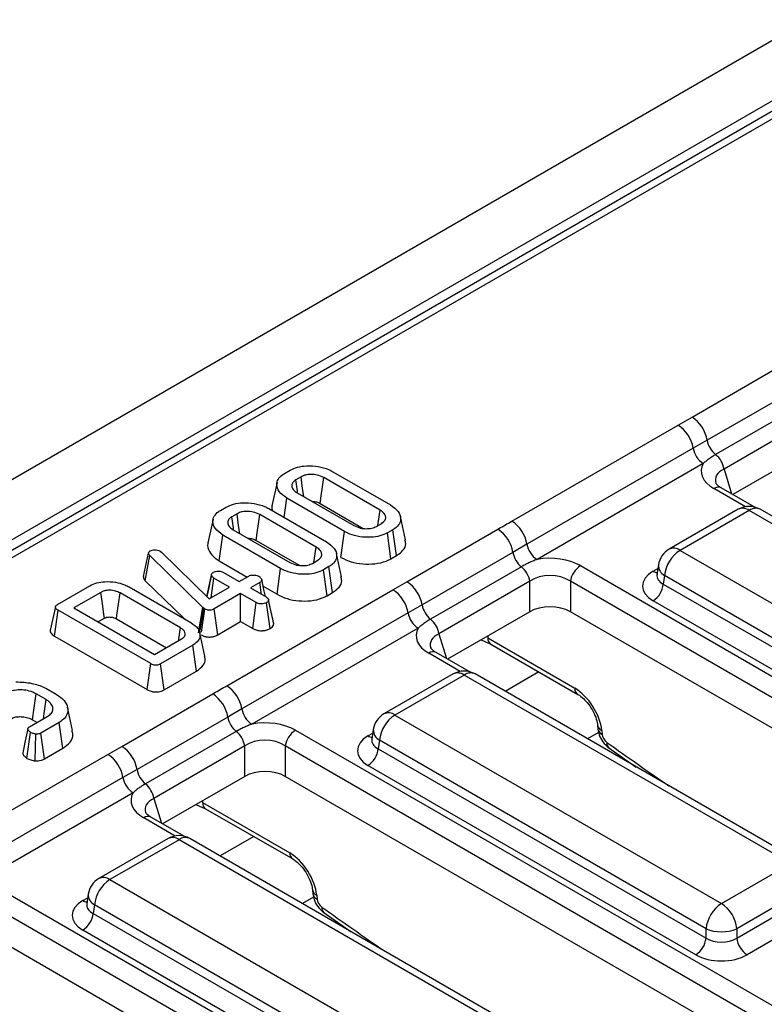
# Model space of a CAD drawing. Units: millimetres. Extents: x -168 to 664, y -32 to 370.
# Drawn here: x 281 to 291, y 111 to 125 of the extents above; entities that cross this region are included whole.
import ezdxf

# ---------------------------------------------------------------- set-up
doc = ezdxf.new("R2010")
doc.units = ezdxf.units.MM

msp = doc.modelspace()

# ---------------------------------------------------------------- linework, layer by layer
at = {"color": 7, "linetype": 'Continuous', "lineweight": 25}
for p, q in [((380.734075, 176.047024), (239.45414, 94.487854)), ((381.241043, 175.511838), (239.961108, 93.952667)), ((291.120636, 123.341057), (240.719325, 94.244999)), ((291.270624, 123.326204), (240.869312, 94.230147)), ((289.881958, 119.06372), (291.130328, 119.784389)), ((291.338637, 119.465473), (290.090266, 118.744804)), ((291.454147, 119.268592), (290.205776, 118.547923)), ((289.689745, 118.952659), (289.881958, 119.06372)), ((291.570058, 119.068972), (290.321687, 118.348303)), ((287.40534, 117.6339), (289.689745, 118.952659)), ((290.090266, 118.744804), (289.897591, 118.636702)), ((289.897591, 118.636702), (287.613186, 117.317944)), ((291.570058, 118.651416), (290.440976, 117.999612)), ((290.036155, 118.426065), (287.75175, 117.107306)), ((284.282005, 118.289148), (284.357851, 118.332933)), ((284.509246, 118.243811), (284.436386, 118.201749)), ((285.596483, 117.783719), (284.820696, 118.231572)), ((284.94641, 118.313454), (285.738322, 117.856293)), ((290.737116, 117.828654), (290.282406, 118.091152)), ((284.278147, 117.68424), (284.315748, 117.94938)), ((285.107659, 117.492219), (284.315748, 117.94938)), ((284.457587, 118.021953), (285.233374, 117.574101)), ((283.402899, 117.781651), (283.478746, 117.825436)), ((284.067305, 117.805957), (284.859216, 117.348796)), ((284.772016, 117.875476), (285.361533, 117.535154)), ((283.630141, 117.736314), (283.55728, 117.694252)), ((284.717377, 117.276222), (283.94159, 117.724075)), ((285.944154, 117.376563), (285.874147, 117.698231)), ((290.517747, 117.796602), (289.566537, 117.247479)), ((290.667735, 117.781749), (289.716524, 117.232627)), ((295.154479, 115.191607), (290.667735, 117.781749)), ((295.304467, 115.206459), (290.817723, 117.796602)), ((285.544823, 117.561862), (285.617684, 117.603923)), ((283.38628, 117.086758), (283.436642, 117.441883)), ((284.228554, 116.984722), (283.436642, 117.441883)), ((283.578481, 117.514456), (284.354268, 117.066604)), ((285.058246, 117.136547), (285.107659, 117.492219)), ((285.772065, 117.516525), (285.696218, 117.47274)), ((285.745305, 117.116878), (285.696218, 117.47274)), ((285.822749, 117.161586), (285.772065, 117.516525)), ((285.964586, 116.802269), (287.212957, 117.522938)), ((283.89291, 117.367979), (284.482428, 117.027657)), ((287.613186, 117.317944), (287.421265, 117.204022)), ((282.343032, 116.87233), (282.414204, 117.195719)), ((282.368666, 116.815297), (282.430627, 117.161415)), ((282.414204, 117.195719), (282.418683, 117.206579)), ((283.159234, 116.449126), (282.430627, 117.161415)), ((282.571571, 117.222439), (282.589786, 117.20882)), ((282.589786, 117.20882), (283.244935, 116.565141)), ((285.065049, 116.869066), (284.995041, 117.190734)), ((285.745305, 117.116878), (285.822749, 117.161586)), ((287.421265, 117.204022), (286.172894, 116.483353)), ((289.716524, 117.232627), (294.203269, 114.642484)), ((283.38628, 117.086758), (283.76739, 116.866748)), ((284.665718, 117.054365), (284.738578, 117.096426)), ((284.892959, 117.009028), (284.817113, 116.965243)), ((284.943643, 116.654089), (284.892959, 117.009028)), ((287.536775, 117.007142), (286.288405, 116.286473)), ((288.34905, 117.022872), (301.335394, 109.526016)), ((289.41991, 117.03261), (289.39997, 116.901011)), ((283.213956, 116.595577), (283.278678, 116.894221)), ((283.279396, 116.898384), (283.25334, 116.777289)), ((283.272924, 116.581299), (283.311823, 116.851987)), ((283.526822, 116.727871), (283.311823, 116.851987)), ((283.4456, 116.929214), (283.660599, 116.805098)), ((283.660599, 116.805098), (283.791091, 116.88043)), ((284.17914, 116.62905), (284.228554, 116.984722)), ((284.866199, 116.609381), (284.817113, 116.965243)), ((289.399873, 116.904766), (289.399587, 116.899881)), ((289.5052, 116.887019), (289.487435, 116.769782)), ((293.991944, 114.296877), (289.5052, 116.887019)), ((281.163329, 116.488775), (281.609452, 116.746316)), ((282.146948, 116.730112), (282.995596, 116.240198)), ((282.368666, 116.815297), (282.901195, 116.294694)), ((283.244935, 116.565141), (283.526822, 116.727871)), ((283.943979, 116.79217), (283.813487, 116.716838)), ((283.813487, 116.716838), (284.028485, 116.592722)), ((283.967518, 116.627918), (283.943979, 116.79217)), ((283.98906, 116.73878), (284.17914, 116.62905)), ((285.772373, 116.691209), (285.964586, 116.802269)), ((287.652686, 116.807522), (286.404315, 116.086853)), ((287.652686, 116.389966), (287.652686, 116.807522)), ((301.196121, 109.310665), (288.209777, 116.807522)), ((288.209777, 116.807522), (288.209777, 116.389966)), ((289.487435, 116.769782), (293.991944, 114.169384)), ((281.759055, 116.656159), (281.38639, 116.441024)), ((282.853159, 116.167969), (282.021831, 116.647885)), ((283.67971, 116.63961), (283.314809, 116.428958)), ((283.487969, 115.37245), (285.772373, 116.691209)), ((283.894708, 116.515494), (283.67971, 116.63961)), ((283.67971, 116.255412), (283.67971, 116.63961)), ((284.866199, 116.609381), (284.943643, 116.654089)), ((283.099099, 116.101223), (283.159234, 116.449126)), ((283.171775, 116.437749), (283.159234, 116.449126)), ((283.845619, 116.159635), (283.894708, 116.515494)), ((284.083144, 116.157255), (284.033263, 116.512736)), ((284.095654, 116.40339), (284.062839, 116.555341)), ((284.134564, 116.223617), (284.063721, 116.550316)), ((286.172894, 116.483353), (285.980219, 116.375252)), ((293.851061, 113.938979), (289.346552, 116.539377)), ((281.120053, 116.056124), (281.170496, 116.411202)), ((282.443169, 115.676504), (281.170496, 116.411202)), ((281.38639, 116.441024), (282.494828, 115.801137)), ((283.121618, 116.131251), (283.171775, 116.437749)), ((283.14054, 116.111191), (283.187004, 116.426889)), ((283.187004, 116.426889), (283.171775, 116.437749)), ((283.36418, 116.07326), (283.314809, 116.428958)), ((285.980219, 116.375252), (283.695815, 115.056493)), ((287.652686, 116.389966), (286.523605, 115.738161)), ((301.065113, 108.968738), (288.209777, 116.389966)), ((281.719152, 116.248925), (281.807799, 116.3001)), ((281.972922, 116.291921), (282.658953, 115.895884)), ((283.36418, 116.07326), (283.67971, 116.255412)), ((283.67971, 116.255412), (283.845619, 116.159635)), ((281.120053, 116.056124), (282.393866, 115.320767)), ((283.187695, 115.779045), (283.117715, 116.100588)), ((286.118784, 116.164614), (283.834379, 114.845855)), ((282.494828, 115.801137), (282.867493, 116.016272)), ((283.023665, 115.929907), (282.577543, 115.672367)), ((283.074102, 115.574826), (283.023665, 115.929907)), ((286.982896, 116.003304), (287.1154, 115.945995)), ((287.074164, 116.029129), (288.271461, 115.337945)), ((287.1154, 115.945995), (288.312696, 115.254811)), ((286.819744, 115.567203), (286.365034, 115.829702)), ((282.393866, 115.320767), (282.443169, 115.676504)), ((282.626341, 115.316339), (282.577543, 115.672367)), ((282.626341, 115.316339), (283.074102, 115.574826)), ((286.600376, 115.535151), (285.649165, 114.986029)), ((286.750363, 115.520299), (285.799153, 114.971176)), ((291.237108, 112.930156), (286.750363, 115.520299)), ((291.387096, 112.945009), (286.900351, 115.535151)), ((281.006559, 115.181936), (280.868005, 115.261922)), ((281.002678, 115.338632), (281.145114, 115.256405)), ((282.047214, 114.540819), (283.295585, 115.261488)), ((281.369909, 114.7566), (281.299935, 115.078122)), ((283.695815, 115.056493), (283.503894, 114.942572)), ((285.799153, 114.971176), (290.285897, 112.381034)), ((280.779616, 114.810966), (281.028059, 114.954389)), ((280.819138, 114.905933), (280.88163, 114.869858)), ((281.185725, 114.868887), (280.9334, 114.723223)), ((281.236498, 114.514), (281.185725, 114.868887)), ((283.503894, 114.942572), (282.255523, 114.221903)), ((288.584135, 114.829352), (288.588905, 114.7768)), ((280.743489, 114.375723), (280.79395, 114.73098)), ((280.85563, 114.340686), (280.865915, 114.708053)), ((280.982293, 114.36725), (280.9334, 114.723223)), ((283.619404, 114.745691), (282.371033, 114.025022)), ((284.431679, 114.761422), (297.418022, 107.264565)), ((285.502539, 114.771159), (285.482598, 114.639561)), ((288.642089, 114.757356), (288.646859, 114.704804)), ((285.482502, 114.643315), (285.482215, 114.63843)), ((285.587828, 114.625569), (285.570063, 114.508332)), ((290.074573, 112.035426), (285.587828, 114.625569)), ((279.570597, 113.110999), (281.855002, 114.429758)), ((280.982293, 114.36725), (281.236498, 114.514)), ((281.855002, 114.429758), (282.047214, 114.540819)), ((283.735314, 114.546071), (282.486944, 113.825402)), ((283.735314, 114.128515), (283.735314, 114.546071)), ((297.278749, 107.049215), (284.292406, 114.546071)), ((284.292406, 114.546071), (284.292406, 114.128515)), ((285.570063, 114.508332), (290.074573, 111.907934)), ((288.737971, 114.521119), (289.116281, 114.255922)), ((282.255523, 114.221903), (282.062848, 114.113802)), ((289.933689, 111.677529), (285.42918, 114.277927)), ((282.062848, 114.113802), (279.778443, 112.795043)), ((283.735314, 114.128515), (282.606233, 113.476711)), ((297.147742, 106.707288), (284.292406, 114.128515)), ((282.201412, 113.903164), (279.917007, 112.584405)), ((283.065524, 113.741854), (283.198028, 113.684545)), ((283.156793, 113.767679), (284.354089, 113.076494)), ((283.198028, 113.684545), (284.395325, 112.99336)), ((282.902373, 113.305753), (282.447663, 113.568251)), ((282.683004, 113.273701), (281.731793, 112.724578)), ((282.832992, 113.258848), (281.881781, 112.709726)), ((287.319736, 110.668706), (282.832992, 113.258848)), ((287.469724, 110.683558), (282.98298, 113.273701)), ((290.285897, 112.381034), (291.237108, 112.930156)), ((281.881781, 112.709726), (286.368526, 110.119584)), ((284.666764, 112.567902), (284.671534, 112.51535)), ((291.448433, 112.584549), (290.497222, 112.035426)), ((280.514307, 112.499971), (293.500651, 105.003115)), ((281.585167, 112.509709), (281.565226, 112.37811)), ((284.724717, 112.495905), (284.729487, 112.443353)), ((290.497222, 111.907934), (291.466197, 112.467311)), ((293.361378, 104.787764), (280.375034, 112.284621)), ((281.56513, 112.381865), (281.564844, 112.37698)), ((281.670456, 112.364118), (281.652692, 112.246881)), ((286.157201, 109.773976), (281.670456, 112.364118)), ((284.820599, 112.259668), (285.19891, 111.994471)), ((281.652692, 112.246881), (286.157201, 109.646483)), ((291.60708, 112.236906), (290.638105, 111.677529)), ((286.016318, 109.416078), (281.511809, 112.016476)), ((290.074573, 111.907934), (290.074573, 112.035426)), ((290.497222, 112.035426), (290.497222, 111.907934)), ((293.23037, 104.445838), (280.375034, 111.867065))]:
    msp.add_line(p, q, dxfattribs=at)
at = {"color": 8, "linetype": 'Continuous', "lineweight": 25}
for p, q in [((290.321687, 118.348303), (290.425434, 118.008584)), ((290.614219, 117.831975), (290.182414, 118.081251)), ((289.346552, 116.946028), (289.412565, 116.984137)), ((286.404315, 116.086853), (286.508062, 115.747133)), ((287.073743, 116.055749), (287.074164, 116.029129)), ((286.696847, 115.570525), (286.265042, 115.8198)), ((287.777605, 115.563712), (287.31424, 115.296218)), ((285.42918, 114.684577), (285.495194, 114.722686)), ((288.598868, 114.731459), (288.445703, 114.643038)), ((282.486944, 113.825402), (282.590691, 113.485683)), ((283.156371, 113.794299), (283.156793, 113.767679)), ((282.779476, 113.309074), (282.347671, 113.55835)), ((283.860233, 113.302262), (283.396869, 113.034767)), ((281.511809, 112.423127), (281.577822, 112.461236)), ((284.681496, 112.470008), (284.528332, 112.381588))]:
    msp.add_line(p, q, dxfattribs=at)
at = {"color": 7, "linetype": 'Continuous', "lineweight": 25, "flags": 128}
for points in [[(284.546466, 117.970644), (284.543254, 117.994227), (284.526251, 118.119019), (284.509246, 118.243811)], [(284.772016, 117.875476), (284.786582, 117.982049), (284.803638, 118.106811), (284.820696, 118.231572)], [(284.180117, 118.166529), (284.145029, 118.005259), (284.109941, 117.84399)], [(284.460939, 118.031731), (284.458558, 118.048211), (284.436386, 118.201749)], [(283.581833, 117.524234), (283.579453, 117.540714), (283.55728, 117.694252)], [(283.667361, 117.463147), (283.664148, 117.48673), (283.647145, 117.611522), (283.630141, 117.736314)], [(283.89291, 117.367979), (283.907477, 117.474552), (283.924533, 117.599314), (283.94159, 117.724075)], [(285.566404, 117.57432), (285.574675, 117.6319), (285.596483, 117.783719)], [(283.301011, 117.659032), (283.265923, 117.497762), (283.230835, 117.336493)], [(284.687298, 117.066823), (284.69557, 117.124403), (284.717377, 117.276222)], [(284.019719, 116.597782), (284.003515, 116.672304), (283.968742, 116.832219)], [(281.807799, 116.3001), (281.800699, 116.351999), (281.779881, 116.504082), (281.759055, 116.656159)], [(281.972922, 116.291921), (281.980049, 116.343804), (282.000938, 116.495846), (282.021831, 116.647885)], [(281.133358, 116.456965), (281.098276, 116.295733), (281.063194, 116.134499)], [(282.828023, 115.993486), (282.831175, 116.015362), (282.853159, 116.167969)], [(280.819138, 114.905933), (280.841371, 115.067911), (280.868005, 115.261922)], [(280.969092, 114.920349), (280.979246, 114.991233), (281.006559, 115.181936)], [(280.755747, 114.779532), (280.720495, 114.615661), (280.685243, 114.451789)]]:
    msp.add_lwpolyline(points, dxfattribs=at)
at = {"color": 7, "linetype": 'Continuous', "lineweight": 25}
for centre, radius, start, end in [((289.626804, 118.66957), 0.469529, 9.2203453, 57.0828827), ((289.434445, 118.558373), 0.469723, 9.5993204, 57.0769775), ((290.408088, 118.798945), 0.322401, 189.6676482, 231.1328392), ((290.206355, 118.688922), 0.313149, 189.5993204, 237.0769775), ((290.003916, 118.29725), 0.321846, 9.1272009, 51.1565397), ((290.667735, 117.536787), 0.3, 60.0026883, 119.9973117), ((287.15004, 117.239614), 0.469723, 9.5993204, 57.0769775), ((286.957803, 117.128789), 0.469529, 9.2203453, 57.0828827), ((287.92195, 117.370163), 0.313149, 189.5993204, 237.0769775), ((287.739087, 117.258164), 0.322401, 189.6676482, 231.1328392), ((289.716524, 116.987665), 0.3, 119.9973117, 171.3837105), ((289.96904, 116.840812), 0.466137, 122.8008629, 174.3110006), ((287.334915, 116.756468), 0.321846, 9.1272009, 51.1565397), ((288.518986, 116.760259), 0.3128, 122.9067666, 171.3096049), ((285.709432, 116.40812), 0.469529, 9.2203453, 57.0828827), ((289.178208, 116.800587), 0.310758, 302.8008629, 354.3110006), ((285.517073, 116.296922), 0.469723, 9.5993204, 57.0769775), ((286.490716, 116.537495), 0.322401, 189.6676482, 231.1328392), ((286.288984, 116.427472), 0.313149, 189.5993204, 237.0769775), ((286.086545, 116.035799), 0.321846, 9.1272009, 51.1565397), ((286.750363, 115.275336), 0.3, 60.0026883, 119.9973117), ((283.232668, 114.978163), 0.469723, 9.5993204, 57.0769775), ((283.040431, 114.867338), 0.469529, 9.2203453, 57.0828827), ((284.004579, 115.108713), 0.313149, 189.5993204, 237.0769775), ((285.799153, 114.726214), 0.3, 119.9973117, 171.3837105), ((286.051669, 114.579361), 0.466137, 122.8008629, 174.3110006), ((283.821716, 114.996713), 0.322401, 189.6676482, 231.1328392), ((283.417544, 114.495018), 0.321846, 9.1272009, 51.1565397), ((284.601615, 114.498809), 0.3128, 122.9067666, 171.3096049), ((281.599702, 114.035472), 0.469723, 9.5993204, 57.0769775), ((281.792061, 114.146669), 0.469529, 9.2203453, 57.0828827), ((285.260836, 114.539137), 0.310758, 302.8008629, 354.3110006), ((282.573345, 114.276044), 0.322401, 189.6676482, 231.1328392), ((282.371612, 114.166021), 0.313149, 189.5993204, 237.0769775), ((282.169173, 113.774349), 0.321846, 9.1272009, 51.1565397), ((282.832992, 113.013886), 0.3, 60.0026883, 119.9973117), ((281.881781, 112.464764), 0.3, 119.9973117, 171.3837105), ((282.134297, 112.317911), 0.466137, 122.8008629, 174.3110006), ((290.538413, 111.989219), 0.466137, 122.8008629, 174.3110006), ((290.033381, 111.989219), 0.466137, 5.6889994, 57.1991371), ((281.343465, 112.277686), 0.310758, 302.8008629, 354.3110006), ((290.285897, 112.545075), 0.551724, 247.4787401, 292.5212599), ((289.765345, 111.938739), 0.310758, 302.8008629, 354.3110006), ((290.806449, 111.938739), 0.310758, 185.6889994, 237.1991371)]:
    msp.add_arc(centre, radius, start, end, dxfattribs=at)
at = {"color": 8, "linetype": 'Continuous', "lineweight": 25}
for centre, radius, start, end in [((290.240984, 117.999619), 0.10047, 65.6515204, 125.658938), ((290.580046, 117.660975), 0.14925, 54.0181846, 114.671357), ((290.755424, 117.660975), 0.14925, 65.328643, 125.9818154), ((289.629289, 117.116428), 0.1453, 53.1027165, 115.5868251), ((289.579382, 117.028254), 0.159531, 178.4354213, 242.2896185), ((289.41483, 117.055547), 0.12906, 238.0593296, 265.1420467), ((287.170072, 116.024907), 0.096, 177.4792171, 235.2849627), ((286.323612, 115.738168), 0.10047, 65.6515204, 125.658938), ((286.662675, 115.399525), 0.14925, 54.0181846, 114.671357), ((286.838052, 115.399525), 0.14925, 65.328643, 125.9818154), ((288.367707, 115.333801), 0.096336, 177.5349218, 234.5906298), ((285.711917, 114.854978), 0.1453, 53.1027165, 115.5868251), ((288.677793, 114.845391), 0.095, 189.5578111, 247.9241192), ((285.66201, 114.766803), 0.159531, 178.4354213, 242.2896185), ((288.682619, 114.79291), 0.095086, 189.7416847, 247.9090777), ((285.497458, 114.794097), 0.12906, 238.0593296, 265.1420467), ((288.789076, 114.579971), 0.077941, 169.4955419, 229.0557576), ((283.2527, 113.763456), 0.096, 177.4792171, 235.2849627), ((282.406241, 113.476718), 0.10047, 65.6515204, 125.658938), ((282.745303, 113.138074), 0.14925, 54.0181846, 114.671357), ((282.920681, 113.138074), 0.14925, 65.328643, 125.9818154), ((284.450336, 113.072351), 0.096336, 177.5349218, 234.5906298), ((281.794546, 112.593527), 0.1453, 53.1027165, 115.5868251), ((284.760421, 112.583941), 0.095, 189.5578111, 247.9241192), ((281.580087, 112.532647), 0.12906, 238.0593296, 265.1420467), ((281.744639, 112.505353), 0.159531, 178.4354213, 242.2896185), ((284.765247, 112.531459), 0.095086, 189.7416847, 247.9090777), ((284.871705, 112.318521), 0.077941, 169.4955419, 229.0557576)]:
    msp.add_arc(centre, radius, start, end, dxfattribs=at)
at = {"color": 7, "linetype": 'Continuous', "lineweight": 25}
for centre, major_axis, ratio, start_param, end_param in [((290.626213, 118.322452), (0.618373, 0), 0.560135066, 2.837805721, 3.911911686), ((287.931232, 116.766672), (0.6, 0), 0.594965613, 0.800477294, 1.874583259), ((287.931232, 116.603364), (0.4, 0), 0.711163865, 0.800477294, 2.34111536), ((289.704152, 116.742702), (0.503813, 0), 0.572919093, 2.359992588, 3.923192719), ((287.931232, 116.219166), (0.4, 0), 0.594965613, 0.800477294, 2.34111536), ((286.708842, 116.061002), (0.618373, 0), 0.560135066, 2.837805721, 3.911911686), ((288.28999, 114.940371), (-0.268596, 0.422117), 0.546413513, 3.955851332, 5.474287781), ((284.01386, 114.505222), (0.6, 0), 0.594965613, 0.800477294, 1.874583259), ((288.717279, 114.668201), (-0.053719, 0.084423), 0.546413513, 0.814258678, 2.211965055), ((284.01386, 114.341914), (0.4, 0), 0.711163865, 0.800477294, 2.34111536), ((285.78678, 114.481252), (0.503813, 0), 0.572919093, 2.359992588, 3.923192719), ((284.01386, 113.957715), (0.4, 0), 0.594965613, 0.800477294, 2.34111536), ((282.79147, 113.799551), (0.618373, 0), 0.560135066, 2.837805721, 3.911911686), ((284.372618, 112.67892), (-0.268596, 0.422117), 0.546413513, 3.955851332, 5.474287781), ((281.869409, 112.219802), (0.503813, 0), 0.572919093, 2.359992588, 3.923192719), ((284.799907, 112.40675), (-0.053719, 0.084423), 0.546413513, 0.814258678, 2.211965055), ((290.285897, 112.047275), (0.3, 0), 0.654379441, 3.930788915, 5.493989046), ((290.285897, 111.883967), (0.5, 0), 0.581689643, 3.930788915, 5.493989046)]:
    msp.add_ellipse(centre, major_axis=major_axis, ratio=ratio, start_param=start_param, end_param=end_param, dxfattribs=at)
at = {"color": 8, "linetype": 'Continuous', "lineweight": 25}
for centre, major_axis, ratio, start_param, end_param in [((290.626213, 118.159144), (0.423257, -0.055715), 0.537615432, 2.441924838, 3.396864357), ((289.704152, 116.906011), (0.304875, 0.029433), 0.563643706, 2.982048719, 3.868830985), ((286.708842, 115.897694), (0.423257, -0.055715), 0.537615432, 2.441924838, 3.396864357), ((285.78678, 114.64456), (0.304875, 0.029433), 0.563643706, 2.982048719, 3.868830985), ((292.485626, 172.330138), (-41.901367, 65.850945), 0.546413513, 2.211965055, 2.227411816), ((282.79147, 113.636243), (0.423257, -0.055715), 0.537615432, 2.441924838, 3.396864357), ((281.869409, 112.38311), (0.304875, 0.029433), 0.563643706, 2.982048719, 3.868830985), ((288.568255, 170.068688), (-41.901367, 65.850945), 0.546413513, 2.211965055, 2.227411816)]:
    msp.add_ellipse(centre, major_axis=major_axis, ratio=ratio, start_param=start_param, end_param=end_param, dxfattribs=at)
at = {"color": 7, "linetype": 'Continuous', "lineweight": 25}
for points, knots in [([(290.205776, 118.547923), (290.190021, 118.538558), (290.158453, 118.519793), (290.114858, 118.490073), (290.073756, 118.459193), (290.0487, 118.437118), (290.036155, 118.426065)], [0, 0, 0, 0, 0.247889538, 0.496699439, 0.747998043, 1, 1, 1, 1]), ([(284.357851, 118.332933), (284.391103, 118.348688), (284.457806, 118.380293), (284.597511, 118.397652), (284.74682, 118.389212), (284.868864, 118.354942), (284.926609, 118.324048), (284.94641, 118.313454)], [0, 0, 0, 0, 0.195469819, 0.392119672, 0.638153624, 0.875919033, 1, 1, 1, 1]), ([(284.315748, 117.94938), (284.275715, 117.978144), (284.200088, 118.032483), (284.171195, 118.12747), (284.187031, 118.209549), (284.23561, 118.260725), (284.273498, 118.283936), (284.282005, 118.289148)], [0, 0, 0, 0, 0.2904262404, 0.5486541457, 0.7450600741, 0.9427611626, 1, 1, 1, 1]), ([(284.820696, 118.231572), (284.792278, 118.244931), (284.74227, 118.26844), (284.655865, 118.277228), (284.584128, 118.273204), (284.537256, 118.258512), (284.515133, 118.246901), (284.509246, 118.243811)], [0, 0, 0, 0, 0.312840743, 0.550523967, 0.740098858, 0.930837291, 1, 1, 1, 1]), ([(284.436386, 118.201749), (284.42105, 118.190708), (284.39101, 118.16908), (284.378294, 118.125082), (284.388516, 118.080236), (284.421084, 118.044827), (284.44836, 118.027735), (284.457587, 118.021953)], [0, 0, 0, 0, 0.209793367, 0.410950608, 0.650271327, 0.881693913, 1, 1, 1, 1]), ([(290.282406, 118.091152), (290.268309, 118.1001), (290.23102, 118.123768), (290.209768, 118.1536), (290.209721, 118.155078), (290.209705, 118.155593)], [0, 0, 0, 0, 0.283714367, 0.750464164, 1, 1, 1, 1]), ([(283.478746, 117.825436), (283.511997, 117.841191), (283.5787, 117.872796), (283.718405, 117.890155), (283.867714, 117.881715), (283.989758, 117.847445), (284.047503, 117.816551), (284.067305, 117.805957)], [0, 0, 0, 0, 0.1954698194, 0.3921196716, 0.6381536238, 0.8759190327, 1, 1, 1, 1]), ([(284.112924, 117.843574), (284.111247, 117.840054), (284.100752, 117.818022), (284.110745, 117.795204), (284.119142, 117.776032)], [0, 0, 0, 0, 0.15978875, 1, 1, 1, 1]), ([(284.656858, 117.906917), (284.674525, 117.905669), (284.712164, 117.903009), (284.748574, 117.887796), (284.767615, 117.877788), (284.772016, 117.875476)], [0, 0, 0, 0, 0.404844761, 0.862458387, 1, 1, 1, 1]), ([(285.738322, 117.856293), (285.778474, 117.827943), (285.854821, 117.774037), (285.884557, 117.679243), (285.868301, 117.59733), (285.819712, 117.545861), (285.781339, 117.522235), (285.772065, 117.516525)], [0, 0, 0, 0, 0.2876687467, 0.5469974381, 0.7416571268, 0.937566991, 1, 1, 1, 1]), ([(283.436642, 117.441883), (283.396609, 117.470647), (283.320982, 117.524986), (283.292089, 117.619973), (283.307925, 117.702052), (283.356505, 117.753228), (283.394392, 117.776439), (283.402899, 117.781651)], [0, 0, 0, 0, 0.29042624, 0.548654146, 0.745060074, 0.942761163, 1, 1, 1, 1]), ([(283.55728, 117.694252), (283.541944, 117.683211), (283.511904, 117.661583), (283.499188, 117.617585), (283.50941, 117.572739), (283.541979, 117.53733), (283.569254, 117.520238), (283.578481, 117.514456)], [0, 0, 0, 0, 0.209793367, 0.410950608, 0.650271327, 0.881693913, 1, 1, 1, 1]), ([(283.94159, 117.724075), (283.913172, 117.737434), (283.863164, 117.760943), (283.776759, 117.769731), (283.705022, 117.765707), (283.65815, 117.751015), (283.636028, 117.739404), (283.630141, 117.736314)], [0, 0, 0, 0, 0.312840743, 0.550523967, 0.740098858, 0.930837291, 1, 1, 1, 1]), ([(285.617684, 117.603923), (285.634153, 117.616154), (285.667207, 117.6407), (285.675939, 117.686163), (285.662443, 117.730375), (285.63077, 117.762327), (285.604288, 117.77885), (285.596483, 117.783719)], [0, 0, 0, 0, 0.22923686, 0.460069869, 0.660999315, 0.900086383, 1, 1, 1, 1]), ([(285.233374, 117.574101), (285.263273, 117.560345), (285.314003, 117.537004), (285.404525, 117.5283), (285.484264, 117.533811), (285.524957, 117.55266), (285.544823, 117.561862)], [0, 0, 0, 0, 0.326371809, 0.553770217, 0.78215517, 1, 1, 1, 1]), ([(287.212957, 117.522938), (287.218131, 117.525925), (287.282233, 117.562927), (287.346375, 117.599906), (287.40534, 117.6339)], [0, 0, 0, 0, 0.080714663, 1, 1, 1, 1]), ([(283.777752, 117.39942), (283.79542, 117.398172), (283.833059, 117.395513), (283.869469, 117.380299), (283.88851, 117.370292), (283.89291, 117.367979)], [0, 0, 0, 0, 0.404844761, 0.862458387, 1, 1, 1, 1]), ([(285.696218, 117.47274), (285.663671, 117.457123), (285.598355, 117.425785), (285.46199, 117.40806), (285.315933, 117.414897), (285.191293, 117.448126), (285.130744, 117.480048), (285.107659, 117.492219)], [0, 0, 0, 0, 0.192122277, 0.385555872, 0.623800111, 0.856571957, 1, 1, 1, 1]), ([(283.233819, 117.336077), (283.232225, 117.332557), (283.214962, 117.294432), (283.243024, 117.217504), (283.305798, 117.137158), (283.366787, 117.098965), (283.38628, 117.086758)], [0, 0, 0, 0, 0.0398909, 0.43205925, 0.818481094, 1, 1, 1, 1]), ([(284.738578, 117.096426), (284.755048, 117.108657), (284.788101, 117.133203), (284.796833, 117.178666), (284.783337, 117.222878), (284.751664, 117.25483), (284.725182, 117.271353), (284.717377, 117.276222)], [0, 0, 0, 0, 0.22923686, 0.460069869, 0.660999315, 0.900086384, 1, 1, 1, 1]), ([(284.859216, 117.348796), (284.899368, 117.320446), (284.975715, 117.26654), (285.005451, 117.171747), (284.989195, 117.089833), (284.940606, 117.038364), (284.902233, 117.014738), (284.892959, 117.009028)], [0, 0, 0, 0, 0.287668747, 0.546997438, 0.741657127, 0.937566991, 1, 1, 1, 1]), ([(285.822749, 117.161586), (285.855021, 117.184463), (285.920694, 117.231017), (285.955892, 117.310209), (285.941908, 117.358168), (285.936689, 117.37607)], [0, 0, 0, 0, 0.377158478, 0.767506116, 1, 1, 1, 1]), ([(282.430627, 117.161415), (282.426055, 117.166661), (282.41909, 117.174653), (282.415424, 117.186517), (282.414612, 117.192638), (282.414204, 117.195719)], [0, 0, 0, 0, 0.4869682369, 0.7417577263, 1, 1, 1, 1]), ([(282.418683, 117.206579), (282.420737, 117.209764), (282.423863, 117.214609), (282.431028, 117.220206), (282.435132, 117.222838), (282.437197, 117.224163)], [0, 0, 0, 0, 0.4878538992, 0.7423274792, 1, 1, 1, 1]), ([(282.437197, 117.224163), (282.445819, 117.228381), (282.463179, 117.236875), (282.488231, 117.239149), (282.501336, 117.239159), (282.503189, 117.23916)], [0, 0, 0, 0, 0.45864483, 0.923428785, 1, 1, 1, 1]), ([(282.503189, 117.23916), (282.515043, 117.238657), (282.538908, 117.237645), (282.560124, 117.228507), (282.570194, 117.223169), (282.571571, 117.222439)], [0, 0, 0, 0, 0.460008785, 0.926153345, 1, 1, 1, 1]), ([(285.058246, 117.136547), (285.102497, 117.114709), (285.189426, 117.071811), (285.355208, 117.042468), (285.525056, 117.043335), (285.660821, 117.0734), (285.724246, 117.106041), (285.745305, 117.116878)], [0, 0, 0, 0, 0.2274963625, 0.4469074625, 0.6659194982, 0.8890792665, 1, 1, 1, 1]), ([(284.354268, 117.066604), (284.384167, 117.052848), (284.434897, 117.029508), (284.525419, 117.020803), (284.605158, 117.026314), (284.645852, 117.045163), (284.665718, 117.054365)], [0, 0, 0, 0, 0.326371809, 0.553770217, 0.78215517, 1, 1, 1, 1]), ([(287.75175, 117.107306), (287.732698, 117.100065), (287.694547, 117.085566), (287.639602, 117.061026), (287.586481, 117.035001), (287.553364, 117.01644), (287.536775, 117.007142)], [0, 0, 0, 0, 0.248185727, 0.497001231, 0.748035784, 1, 1, 1, 1]), ([(282.343032, 116.87233), (282.345093, 116.858724), (282.348121, 116.838726), (282.36369, 116.820971), (282.368666, 116.815297)], [0, 0, 0, 0, 0.680424454, 1, 1, 1, 1]), ([(283.278678, 116.894221), (283.279993, 116.900834), (283.282643, 116.914159), (283.297527, 116.92587), (283.306139, 116.931391), (283.307045, 116.931973)], [0, 0, 0, 0, 0.46852044, 0.944034438, 1, 1, 1, 1]), ([(283.311823, 116.851987), (283.303572, 116.857767), (283.290751, 116.866748), (283.281987, 116.881841), (283.27979, 116.890058), (283.278678, 116.894221)], [0, 0, 0, 0, 0.471171214, 0.732099097, 1, 1, 1, 1]), ([(283.307045, 116.931973), (283.316334, 116.936309), (283.334979, 116.945012), (283.368368, 116.949261), (283.399073, 116.947452), (283.42491, 116.940321), (283.438664, 116.932938), (283.4456, 116.929214)], [0, 0, 0, 0, 0.228381725, 0.458396286, 0.63817401, 0.81754111, 1, 1, 1, 1]), ([(283.791091, 116.88043), (283.799015, 116.884109), (283.814913, 116.891492), (283.849683, 116.895134), (283.887682, 116.891866), (283.916515, 116.882765), (283.929726, 116.875752), (283.93293, 116.874052)], [0, 0, 0, 0, 0.1921841706, 0.3856091532, 0.65600214, 0.9165687653, 1, 1, 1, 1]), ([(283.93293, 116.874052), (283.944674, 116.864782), (283.962565, 116.850659), (283.971174, 116.828891), (283.968451, 116.813746), (283.9589, 116.8015), (283.948772, 116.795166), (283.943979, 116.79217)], [0, 0, 0, 0, 0.372923797, 0.56816519, 0.717865285, 0.866503184, 1, 1, 1, 1]), ([(284.817113, 116.965243), (284.784565, 116.949627), (284.719249, 116.918288), (284.582884, 116.900563), (284.436828, 116.907401), (284.312187, 116.940629), (284.251638, 116.972551), (284.228554, 116.984722)], [0, 0, 0, 0, 0.192122277, 0.385555872, 0.623800111, 0.856571957, 1, 1, 1, 1]), ([(284.943643, 116.654089), (284.975915, 116.676966), (285.041588, 116.72352), (285.076786, 116.802712), (285.062803, 116.850671), (285.057583, 116.868573)], [0, 0, 0, 0, 0.377158478, 0.767506116, 1, 1, 1, 1]), ([(281.609452, 116.746316), (281.638995, 116.760639), (281.698316, 116.789399), (281.823323, 116.806554), (281.959507, 116.799745), (282.073091, 116.768977), (282.12781, 116.740183), (282.146948, 116.730112)], [0, 0, 0, 0, 0.191921091, 0.38536234, 0.627819897, 0.869824398, 1, 1, 1, 1]), ([(283.25334, 116.777289), (283.252476, 116.773273), (283.238349, 116.707581), (283.225588, 116.649989), (283.213608, 116.595919)], [0, 0, 0, 0, 0.061143277, 1, 1, 1, 1]), ([(282.021831, 116.647885), (282.001677, 116.657813), (281.961089, 116.677808), (281.889151, 116.686551), (281.839797, 116.683455), (281.803164, 116.675863), (281.780008, 116.667333), (281.763504, 116.658532), (281.759055, 116.656159)], [0, 0, 0, 0, 0.267973258, 0.539676043, 0.724108796, 0.769652856, 0.937899904, 1, 1, 1, 1]), ([(284.028485, 116.592722), (284.037099, 116.587012), (284.050453, 116.578161), (284.061446, 116.563167), (284.06295, 116.554673), (284.063721, 116.550316)], [0, 0, 0, 0, 0.469497239, 0.727812963, 1, 1, 1, 1]), ([(284.17914, 116.62905), (284.223391, 116.607212), (284.31032, 116.564314), (284.476102, 116.534971), (284.64595, 116.535838), (284.781715, 116.565903), (284.845141, 116.598544), (284.866199, 116.609381)], [0, 0, 0, 0, 0.227496362, 0.446907462, 0.665919498, 0.889079266, 1, 1, 1, 1]), ([(281.170496, 116.411202), (281.159762, 116.418024), (281.143295, 116.428488), (281.133202, 116.445858), (281.132524, 116.459), (281.140919, 116.473008), (281.153182, 116.482417), (281.162068, 116.487984), (281.163329, 116.488775)], [0, 0, 0, 0, 0.307272538, 0.471342662, 0.607799765, 0.744050804, 0.963657566, 1, 1, 1, 1]), ([(284.033263, 116.512736), (284.023694, 116.50824), (284.004464, 116.499207), (283.968446, 116.49462), (283.935903, 116.498123), (283.911927, 116.506148), (283.899969, 116.512639), (283.894708, 116.515494)], [0, 0, 0, 0, 0.235622707, 0.473465214, 0.683678478, 0.860854939, 1, 1, 1, 1]), ([(284.063721, 116.550316), (284.06204, 116.543706), (284.058666, 116.53045), (284.043048, 116.51898), (284.034318, 116.513409), (284.033263, 116.512736)], [0, 0, 0, 0, 0.466431851, 0.935512906, 1, 1, 1, 1]), ([(281.807799, 116.3001), (281.817055, 116.304895), (281.829976, 116.311589), (281.85453, 116.316719), (281.876178, 116.317837), (281.906091, 116.316011), (281.940997, 116.308863), (281.961942, 116.297748), (281.972922, 116.291921)], [0, 0, 0, 0, 0.197977138, 0.27633643, 0.417382087, 0.54455313, 0.7612477, 1, 1, 1, 1]), ([(283.314809, 116.428958), (283.305635, 116.424174), (283.289939, 116.41599), (283.263185, 116.409572), (283.239254, 116.409019), (283.21509, 116.413705), (283.198184, 116.420588), (283.188879, 116.425833), (283.187004, 116.426889)], [0, 0, 0, 0, 0.2520941233, 0.4312979309, 0.5821026673, 0.733072893, 0.9462305154, 1, 1, 1, 1]), ([(284.132872, 116.233561), (284.124354, 116.271863), (284.112596, 116.324733), (284.099313, 116.386399), (284.095654, 116.40339)], [0, 0, 0, 0, 0.724464946, 1, 1, 1, 1]), ([(282.995596, 116.240198), (283.031796, 116.214635), (283.100305, 116.166258), (283.128315, 116.076599), (283.110269, 115.992329), (283.051984, 115.950319), (283.023665, 115.929907)], [0, 0, 0, 0, 0.284001647, 0.537480355, 0.775271698, 1, 1, 1, 1]), ([(284.083144, 116.157255), (284.093133, 116.163867), (284.114958, 116.178314), (284.131129, 116.20204), (284.133668, 116.21799), (284.134564, 116.223617)], [0, 0, 0, 0, 0.353256262, 0.771804188, 1, 1, 1, 1]), ([(286.288405, 116.286473), (286.27265, 116.277108), (286.241082, 116.258343), (286.197487, 116.228622), (286.156384, 116.197742), (286.131329, 116.175667), (286.118784, 116.164614)], [0, 0, 0, 0, 0.247889538, 0.496699439, 0.747998043, 1, 1, 1, 1]), ([(281.064684, 116.134343), (281.06383, 116.132066), (281.059784, 116.121269), (281.06855, 116.100758), (281.087822, 116.07614), (281.109456, 116.062705), (281.120053, 116.056124)], [0, 0, 0, 0, 0.079462045, 0.376644296, 0.694636987, 1, 1, 1, 1]), ([(282.867493, 116.016272), (282.882945, 116.027504), (282.911642, 116.048365), (282.919919, 116.087183), (282.909174, 116.123092), (282.882098, 116.149691), (282.860414, 116.163387), (282.853159, 116.167969)], [0, 0, 0, 0, 0.249953553, 0.464195752, 0.670235183, 0.889673054, 1, 1, 1, 1]), ([(283.13488, 116.072732), (283.146937, 116.066362), (283.171253, 116.053515), (283.217999, 116.042325), (283.267395, 116.041206), (283.31801, 116.050897), (283.347769, 116.06413), (283.363389, 116.07282), (283.36418, 116.07326)], [0, 0, 0, 0, 0.188391622, 0.379898105, 0.572662826, 0.748573123, 0.987262062, 1, 1, 1, 1]), ([(283.845619, 116.159635), (283.860044, 116.152388), (283.89034, 116.137169), (283.94765, 116.127002), (284.004608, 116.129991), (284.050444, 116.140699), (284.073472, 116.152358), (284.083144, 116.157255)], [0, 0, 0, 0, 0.215280404, 0.452142952, 0.654245694, 0.85479422, 1, 1, 1, 1]), ([(283.074102, 115.574826), (283.108484, 115.60016), (283.172731, 115.647499), (283.198209, 115.723232), (283.186448, 115.764624), (283.182456, 115.778676)], [0, 0, 0, 0, 0.4319545657, 0.807157607, 1, 1, 1, 1]), ([(286.365034, 115.829702), (286.350937, 115.83865), (286.313649, 115.862318), (286.292396, 115.89215), (286.292349, 115.893627), (286.292333, 115.894142)], [0, 0, 0, 0, 0.283714367, 0.750464164, 1, 1, 1, 1]), ([(282.577543, 115.672367), (282.565195, 115.666327), (282.546933, 115.657394), (282.515525, 115.654018), (282.489507, 115.657125), (282.464462, 115.664737), (282.449823, 115.672827), (282.443169, 115.676504)], [0, 0, 0, 0, 0.309257004, 0.4573559, 0.605314428, 0.820599446, 1, 1, 1, 1]), ([(280.592687, 115.42741), (280.666386, 115.423617), (280.806024, 115.416431), (280.937359, 115.370551), (280.994968, 115.3424), (281.002678, 115.338632)], [0, 0, 0, 0, 0.491898033, 0.93200242, 1, 1, 1, 1]), ([(283.295585, 115.261488), (283.300759, 115.264475), (283.364861, 115.301477), (283.429003, 115.338456), (283.487969, 115.37245)], [0, 0, 0, 0, 0.080714663, 1, 1, 1, 1]), ([(280.868005, 115.261922), (280.838565, 115.276121), (280.782588, 115.303119), (280.676693, 115.318203), (280.581156, 115.314886), (280.514206, 115.295369), (280.485215, 115.28031), (280.475035, 115.275023)], [0, 0, 0, 0, 0.260901042, 0.496089484, 0.731638347, 0.905768789, 1, 1, 1, 1]), ([(281.145114, 115.256405), (281.185, 115.229006), (281.261749, 115.176283), (281.309009, 115.076399), (281.303707, 114.984871), (281.254469, 114.913521), (281.20576, 114.881896), (281.185725, 114.868887)], [0, 0, 0, 0, 0.247647397, 0.476529229, 0.705270558, 0.878769431, 1, 1, 1, 1]), ([(282.393866, 115.320767), (282.411545, 115.311855), (282.442173, 115.296414), (282.498415, 115.286429), (282.548276, 115.288162), (282.59224, 115.299197), (282.614877, 115.310576), (282.626341, 115.316339)], [0, 0, 0, 0, 0.266089266, 0.460997463, 0.657356279, 0.826481588, 1, 1, 1, 1]), ([(288.312696, 115.254811), (288.326451, 115.246073), (288.361051, 115.224092), (288.426192, 115.163026), (288.495694, 115.072021), (288.551343, 114.966145), (288.577783, 114.880769), (288.582653, 114.841352), (288.584135, 114.829352)], [0, 0, 0, 0, 0.1192787477, 0.3000464601, 0.4977067604, 0.7048949487, 0.9101580587, 1, 1, 1, 1]), ([(281.028059, 114.954389), (281.047486, 114.967994), (281.086561, 114.995359), (281.104162, 115.051042), (281.091942, 115.107948), (281.053015, 115.153061), (281.018335, 115.174617), (281.006559, 115.181936)], [0, 0, 0, 0, 0.206713925, 0.415799177, 0.650433384, 0.881311051, 1, 1, 1, 1]), ([(280.523459, 114.918779), (280.540107, 114.927027), (280.574225, 114.94393), (280.64664, 114.95079), (280.721545, 114.944563), (280.780929, 114.926562), (280.809487, 114.911144), (280.819138, 114.905933)], [0, 0, 0, 0, 0.196755509, 0.40322394, 0.643668743, 0.879580051, 1, 1, 1, 1]), ([(283.834379, 114.845855), (283.815327, 114.838615), (283.777175, 114.824116), (283.72223, 114.799575), (283.669109, 114.77355), (283.635993, 114.754989), (283.619404, 114.745691)], [0, 0, 0, 0, 0.248185727, 0.497001231, 0.748035784, 1, 1, 1, 1]), ([(280.79395, 114.73098), (280.78203, 114.740111), (280.763919, 114.753984), (280.754796, 114.775401), (280.756693, 114.790296), (280.765612, 114.802151), (280.775214, 114.808195), (280.779616, 114.810966)], [0, 0, 0, 0, 0.379391224, 0.576437957, 0.725612214, 0.874215979, 1, 1, 1, 1]), ([(280.865915, 114.708053), (280.854615, 114.709998), (280.835718, 114.713249), (280.812107, 114.721871), (280.800052, 114.727919), (280.79395, 114.73098)], [0, 0, 0, 0, 0.423422227, 0.708170363, 1, 1, 1, 1]), ([(280.9334, 114.723223), (280.927021, 114.71993), (280.914195, 114.713309), (280.8901, 114.708284), (280.873698, 114.708128), (280.865915, 114.708053)], [0, 0, 0, 0, 0.3421120207, 0.6877868356, 1, 1, 1, 1]), ([(281.236498, 114.514), (281.274031, 114.541294), (281.34946, 114.596147), (281.384092, 114.686158), (281.366954, 114.738237), (281.361146, 114.755886)], [0, 0, 0, 0, 0.395685205, 0.795200801, 1, 1, 1, 1]), ([(288.588905, 114.7768), (288.593389, 114.750667), (288.60388, 114.68953), (288.653034, 114.595753), (288.709042, 114.546539), (288.737971, 114.521119)], [0, 0, 0, 0, 0.265214726, 0.620466838, 1, 1, 1, 1]), ([(280.686504, 114.451869), (280.687346, 114.444819), (280.689724, 114.424896), (280.71076, 114.398345), (280.734263, 114.3821), (280.743489, 114.375723)], [0, 0, 0, 0, 0.2496210668, 0.7054525497, 1, 1, 1, 1]), ([(280.743489, 114.375723), (280.752181, 114.371303), (280.776808, 114.358782), (280.8158, 114.347362), (280.845894, 114.342318), (280.85563, 114.340686)], [0, 0, 0, 0, 0.269556573, 0.763691395, 1, 1, 1, 1]), ([(280.85563, 114.340686), (280.869107, 114.340676), (280.89673, 114.340655), (280.940066, 114.34798), (280.967286, 114.359145), (280.980933, 114.366515), (280.982293, 114.36725)], [0, 0, 0, 0, 0.290610938, 0.595611969, 0.959677806, 1, 1, 1, 1]), ([(282.371033, 114.025022), (282.355278, 114.015657), (282.32371, 113.996893), (282.280115, 113.967172), (282.239013, 113.936292), (282.213957, 113.914217), (282.201412, 113.903164)], [0, 0, 0, 0, 0.2478895377, 0.4966994393, 0.7479980426, 1, 1, 1, 1]), ([(282.447663, 113.568251), (282.433566, 113.577199), (282.396277, 113.600867), (282.375025, 113.630699), (282.374978, 113.632177), (282.374961, 113.632692)], [0, 0, 0, 0, 0.283714367, 0.750464164, 1, 1, 1, 1]), ([(284.395325, 112.99336), (284.409079, 112.984622), (284.443679, 112.962642), (284.50882, 112.901576), (284.578322, 112.81057), (284.633972, 112.704694), (284.660412, 112.619318), (284.665281, 112.579902), (284.666764, 112.567902)], [0, 0, 0, 0, 0.1192787477, 0.3000464601, 0.4977067604, 0.7048949487, 0.9101580587, 1, 1, 1, 1]), ([(284.671534, 112.51535), (284.676018, 112.489217), (284.686508, 112.42808), (284.735663, 112.334303), (284.79167, 112.285089), (284.820599, 112.259668)], [0, 0, 0, 0, 0.265214726, 0.620466838, 1, 1, 1, 1])]:
    msp.add_open_spline(points, degree=3, knots=knots, dxfattribs=at)

doc.saveas('drawing.dxf')
